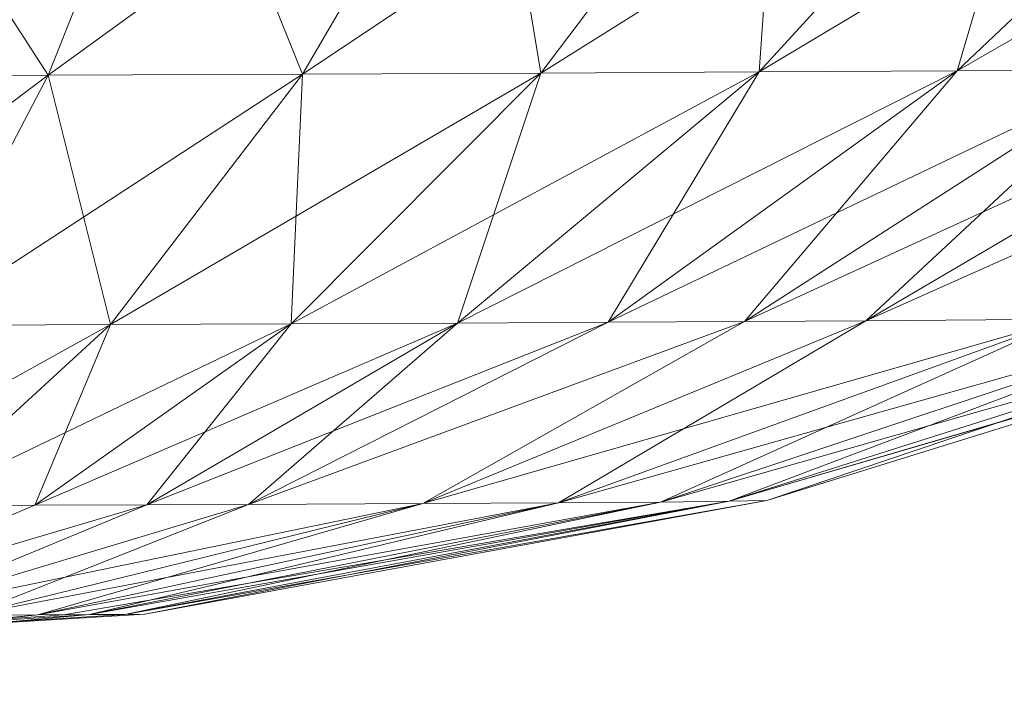
# Model space of a CAD drawing. Units: metres. Extents: x -0.393 to -0.074, y 1.323 to 1.546.
# Drawn here: x -0.216 to -0.182, y 1.457 to 1.48 of the extents above; entities that cross this region are included whole.
import ezdxf
from ezdxf.enums import TextEntityAlignment as Align

# ---------------------------------------------------------------- set-up
doc = ezdxf.new("R2010")
doc.units = ezdxf.units.M
doc.header["$MEASUREMENT"] = 0
for name, color, linetype in [('Mobilier 2D', 7, 'Continuous'), ('Mobilier 2D texte', 7, 'Continuous'), ('Mobilier 3D', 7, 'Continuous')]:
    doc.layers.add(name, color=color, linetype=linetype)
doc.styles.add('Verdana', font='verdana.ttf', dxfattribs={"height": 0.06})

# ---------------------------------------------------------------- blocks, each defined once
blk = doc.blocks.new('awabipm')
at = {"layer": 'Mobilier 2D', "color": 8, "linetype": 'Continuous', "lineweight": 0}
for p, q in [((0.042596, -0.076718), (0.064824, -0.070215)), ((0.019406, -0.080675), (0.042596, -0.076718)), ((0.005388, -0.081674), (0.019406, -0.080675))]:
    blk.add_line(p, q, dxfattribs=at)
at = {"layer": 'Mobilier 2D texte', "color": 6, "linetype": 'ByBlock', "lineweight": -2, "style": 'Verdana'}
blk.add_text('awabi', height=0.06, dxfattribs=at).set_placement((-0.105685, -0.159018), align=Align.BOTTOM_LEFT)
at = {"layer": 'Mobilier 3D', "color": 1, "linetype": 'Continuous', "lineweight": 0}
mesh = blk.add_polyface(dxfattribs=at)
corners = [(0.023277, -0.050796, 1.357331), (0.018866, -0.061872, 1.384693), (0.034206, -0.050751, 1.362467)]
mesh.append_faces([[corners[k] for k in face] for face in [(0, 1, 2)]], dxfattribs={"color": 1})
mesh = blk.add_polyface(dxfattribs=at)
corners = [(0.034206, -0.050751, 1.362467), (0.018866, -0.061872, 1.384693), (0.027732, -0.061834, 1.388885)]
mesh.append_faces([[corners[k] for k in face] for face in [(0, 1, 2)]], dxfattribs={"color": 1})
mesh = blk.add_polyface(dxfattribs=at)
corners = [(0.027732, -0.061834, 1.611115), (0.023277, -0.050796, 1.642669), (0.034206, -0.050751, 1.637533)]
mesh.append_faces([[corners[k] for k in face] for face in [(0, 1, 2)]], dxfattribs={"color": 1})
mesh = blk.add_polyface(dxfattribs=at)
corners = [(0.034206, -0.050751, 1.362467), (0.027732, -0.061834, 1.388885), (0.044427, -0.050706, 1.369139)]
mesh.append_faces([[corners[k] for k in face] for face in [(0, 1, 2)]], dxfattribs={"color": 1})
mesh = blk.add_polyface(dxfattribs=at)
corners = [(0.044427, -0.050706, 1.369139), (0.027732, -0.061834, 1.388885), (0.03603, -0.061796, 1.394306)]
mesh.append_faces([[corners[k] for k in face] for face in [(0, 1, 2)]], dxfattribs={"color": 1})
mesh = blk.add_polyface(dxfattribs=at)
corners = [(0.027732, -0.061834, 1.611115), (0.034206, -0.050751, 1.637533), (0.03603, -0.061796, 1.605694)]
mesh.append_faces([[corners[k] for k in face] for face in [(0, 1, 2)]], dxfattribs={"color": 1})
mesh = blk.add_polyface(dxfattribs=at)
corners = [(0.03603, -0.061796, 1.605694), (0.034206, -0.050751, 1.637533), (0.044427, -0.050706, 1.630861)]
mesh.append_faces([[corners[k] for k in face] for face in [(0, 1, 2)]], dxfattribs={"color": 1})
mesh = blk.add_polyface(dxfattribs=at)
corners = [(0.044427, -0.050706, 1.369139), (0.03603, -0.061796, 1.394306), (0.053793, -0.050662, 1.377057)]
mesh.append_faces([[corners[k] for k in face] for face in [(0, 1, 2)]], dxfattribs={"color": 1})
mesh = blk.add_polyface(dxfattribs=at)
corners = [(0.053793, -0.050662, 1.377057), (0.03603, -0.061796, 1.394306), (0.043646, -0.061758, 1.400724)]
mesh.append_faces([[corners[k] for k in face] for face in [(0, 1, 2)]], dxfattribs={"color": 1})
mesh = blk.add_polyface(dxfattribs=at)
corners = [(0.03603, -0.061796, 1.605694), (0.044427, -0.050706, 1.630861), (0.043646, -0.061758, 1.599276)]
mesh.append_faces([[corners[k] for k in face] for face in [(0, 1, 2)]], dxfattribs={"color": 1})
mesh = blk.add_polyface(dxfattribs=at)
corners = [(0.053793, -0.050662, 1.377057), (0.043646, -0.061758, 1.400724), (0.062259, -0.050617, 1.385954)]
mesh.append_faces([[corners[k] for k in face] for face in [(0, 1, 2)]], dxfattribs={"color": 1})
mesh = blk.add_polyface(dxfattribs=at)
corners = [(0.062259, -0.050617, 1.385954), (0.043646, -0.061758, 1.400724), (0.050541, -0.06172, 1.407926)]
mesh.append_faces([[corners[k] for k in face] for face in [(0, 1, 2)]], dxfattribs={"color": 1})
mesh = blk.add_polyface(dxfattribs=at)
corners = [(0.043646, -0.061758, 1.599276), (0.044427, -0.050706, 1.630861), (0.053793, -0.050662, 1.622943)]
mesh.append_faces([[corners[k] for k in face] for face in [(0, 1, 2)]], dxfattribs={"color": 1})
mesh = blk.add_polyface(dxfattribs=at)
corners = [(0.043646, -0.061758, 1.599276), (0.053793, -0.050662, 1.622943), (0.050541, -0.06172, 1.592074)]
mesh.append_faces([[corners[k] for k in face] for face in [(0, 1, 2)]], dxfattribs={"color": 1})
mesh = blk.add_polyface(dxfattribs=at)
corners = [(0.062259, -0.050617, 1.385954), (0.050541, -0.06172, 1.407926), (0.069898, -0.050573, 1.39572)]
mesh.append_faces([[corners[k] for k in face] for face in [(0, 1, 2)]], dxfattribs={"color": 1})
mesh = blk.add_polyface(dxfattribs=at)
corners = [(0.069898, -0.050573, 1.39572), (0.050541, -0.06172, 1.407926), (0.056774, -0.061682, 1.415823)]
mesh.append_faces([[corners[k] for k in face] for face in [(0, 1, 2)]], dxfattribs={"color": 1})
mesh = blk.add_polyface(dxfattribs=at)
corners = [(0.050541, -0.06172, 1.592074), (0.053793, -0.050662, 1.622943), (0.062259, -0.050617, 1.614046)]
mesh.append_faces([[corners[k] for k in face] for face in [(0, 1, 2)]], dxfattribs={"color": 1})
mesh = blk.add_polyface(dxfattribs=at)
corners = [(0.050541, -0.06172, 1.592074), (0.062259, -0.050617, 1.614046), (0.056774, -0.061682, 1.584177)]
mesh.append_faces([[corners[k] for k in face] for face in [(0, 1, 2)]], dxfattribs={"color": 1})
mesh = blk.add_polyface(dxfattribs=at)
corners = [(0.011743, -0.05084, 1.353949), (0.009517, -0.06191, 1.381903), (0.023277, -0.050796, 1.357331)]
mesh.append_faces([[corners[k] for k in face] for face in [(0, 1, 2)]], dxfattribs={"color": 1})
mesh = blk.add_polyface(dxfattribs=at)
corners = [(0.023277, -0.050796, 1.357331), (0.009517, -0.06191, 1.381903), (0.018866, -0.061872, 1.384693)]
mesh.append_faces([[corners[k] for k in face] for face in [(0, 1, 2)]], dxfattribs={"color": 1})
mesh = blk.add_polyface(dxfattribs=at)
corners = [(0.009517, -0.06191, 1.618097), (0.011743, -0.05084, 1.646051), (0.018866, -0.061872, 1.615307)]
mesh.append_faces([[corners[k] for k in face] for face in [(0, 1, 2)]], dxfattribs={"color": 1})
mesh = blk.add_polyface(dxfattribs=at)
corners = [(0.018866, -0.061872, 1.615307), (0.011743, -0.05084, 1.646051), (0.023277, -0.050796, 1.642669)]
mesh.append_faces([[corners[k] for k in face] for face in [(0, 1, 2)]], dxfattribs={"color": 1})
mesh = blk.add_polyface(dxfattribs=at)
corners = [(0.018866, -0.061872, 1.615307), (0.023277, -0.050796, 1.642669), (0.027732, -0.061834, 1.611115)]
mesh.append_faces([[corners[k] for k in face] for face in [(0, 1, 2)]], dxfattribs={"color": 1})
mesh = blk.add_polyface(dxfattribs=at)
corners = [(0.03603, -0.061796, 1.394306), (0.027337, -0.070536, 1.420088), (0.043646, -0.061758, 1.400724)]
mesh.append_faces([[corners[k] for k in face] for face in [(0, 1, 2)]], dxfattribs={"color": 1})
mesh = blk.add_polyface(dxfattribs=at)
corners = [(0.043646, -0.061758, 1.400724), (0.027337, -0.070536, 1.420088), (0.033127, -0.07051, 1.424955)]
mesh.append_faces([[corners[k] for k in face] for face in [(0, 1, 2)]], dxfattribs={"color": 1})
mesh = blk.add_polyface(dxfattribs=at)
corners = [(0.043646, -0.061758, 1.400724), (0.033127, -0.07051, 1.424955), (0.050541, -0.06172, 1.407926)]
mesh.append_faces([[corners[k] for k in face] for face in [(0, 1, 2)]], dxfattribs={"color": 1})
mesh = blk.add_polyface(dxfattribs=at)
corners = [(0.050541, -0.06172, 1.407926), (0.033127, -0.07051, 1.424955), (0.038377, -0.070483, 1.43041)]
mesh.append_faces([[corners[k] for k in face] for face in [(0, 1, 2)]], dxfattribs={"color": 1})
mesh = blk.add_polyface(dxfattribs=at)
corners = [(0.03603, -0.061796, 1.605694), (0.043646, -0.061758, 1.599276), (0.033127, -0.07051, 1.575045)]
mesh.append_faces([[corners[k] for k in face] for face in [(0, 1, 2)]], dxfattribs={"color": 1})
mesh = blk.add_polyface(dxfattribs=at)
corners = [(0.033127, -0.07051, 1.575045), (0.043646, -0.061758, 1.599276), (0.038377, -0.070483, 1.56959)]
mesh.append_faces([[corners[k] for k in face] for face in [(0, 1, 2)]], dxfattribs={"color": 1})
mesh = blk.add_polyface(dxfattribs=at)
corners = [(0.050541, -0.06172, 1.407926), (0.038377, -0.070483, 1.43041), (0.056774, -0.061682, 1.415823)]
mesh.append_faces([[corners[k] for k in face] for face in [(0, 1, 2)]], dxfattribs={"color": 1})
mesh = blk.add_polyface(dxfattribs=at)
corners = [(0.043131, -0.070456, 1.436386), (0.056774, -0.061682, 1.415823), (0.038377, -0.070483, 1.43041)]
mesh.append_faces([[corners[k] for k in face] for face in [(0, 1, 2)]], dxfattribs={"color": 1})
mesh = blk.add_polyface(dxfattribs=at)
corners = [(0.043646, -0.061758, 1.599276), (0.050541, -0.06172, 1.592074), (0.038377, -0.070483, 1.56959)]
mesh.append_faces([[corners[k] for k in face] for face in [(0, 1, 2)]], dxfattribs={"color": 1})
mesh = blk.add_polyface(dxfattribs=at)
corners = [(0.038377, -0.070483, 1.56959), (0.050541, -0.06172, 1.592074), (0.043131, -0.070456, 1.563614)]
mesh.append_faces([[corners[k] for k in face] for face in [(0, 1, 2)]], dxfattribs={"color": 1})
mesh = blk.add_polyface(dxfattribs=at)
corners = [(0.062306, -0.061644, 1.424199), (0.056774, -0.061682, 1.415823), (0.043131, -0.070456, 1.436386)]
mesh.append_faces([[corners[k] for k in face] for face in [(0, 1, 2)]], dxfattribs={"color": 1})
mesh = blk.add_polyface(dxfattribs=at)
corners = [(0.047358, -0.070429, 1.442722), (0.062306, -0.061644, 1.424199), (0.043131, -0.070456, 1.436386)]
mesh.append_faces([[corners[k] for k in face] for face in [(0, 1, 2)]], dxfattribs={"color": 1})
mesh = blk.add_polyface(dxfattribs=at)
corners = [(0.043131, -0.070456, 1.563614), (0.050541, -0.06172, 1.592074), (0.056774, -0.061682, 1.584177)]
mesh.append_faces([[corners[k] for k in face] for face in [(0, 1, 2)]], dxfattribs={"color": 1})
mesh = blk.add_polyface(dxfattribs=at)
corners = [(0.043131, -0.070456, 1.563614), (0.056774, -0.061682, 1.584177), (0.047358, -0.070429, 1.557278)]
mesh.append_faces([[corners[k] for k in face] for face in [(0, 1, 2)]], dxfattribs={"color": 1})
mesh = blk.add_polyface(dxfattribs=at)
corners = [(0.047358, -0.070429, 1.442722), (0.05433, -0.070376, 1.456194), (0.067157, -0.061606, 1.432942)]
mesh.append_faces([[corners[k] for k in face] for face in [(0, 1, 2)]], dxfattribs={"color": 1})
mesh = blk.add_polyface(dxfattribs=at)
corners = [(0.067157, -0.061606, 1.432942), (0.062306, -0.061644, 1.424199), (0.047358, -0.070429, 1.442722)]
mesh.append_faces([[corners[k] for k in face] for face in [(0, 1, 2)]], dxfattribs={"color": 1})
mesh = blk.add_polyface(dxfattribs=at)
corners = [(0.067157, -0.061606, 1.567058), (0.05433, -0.070376, 1.543806), (0.047358, -0.070429, 1.557278)]
mesh.append_faces([[corners[k] for k in face] for face in [(0, 1, 2)]], dxfattribs={"color": 1})
mesh = blk.add_polyface(dxfattribs=at)
corners = [(0.067157, -0.061606, 1.567058), (0.047358, -0.070429, 1.557278), (0.062306, -0.061644, 1.575801)]
mesh.append_faces([[corners[k] for k in face] for face in [(0, 1, 2)]], dxfattribs={"color": 1})
mesh = blk.add_polyface(dxfattribs=at)
corners = [(0.062306, -0.061644, 1.575801), (0.047358, -0.070429, 1.557278), (0.056774, -0.061682, 1.584177)]
mesh.append_faces([[corners[k] for k in face] for face in [(0, 1, 2)]], dxfattribs={"color": 1})
mesh = blk.add_polyface(dxfattribs=at)
corners = [(0.009517, -0.06191, 1.381903), (0.007216, -0.070617, 1.410626), (0.018866, -0.061872, 1.384693)]
mesh.append_faces([[corners[k] for k in face] for face in [(0, 1, 2)]], dxfattribs={"color": 1})
mesh = blk.add_polyface(dxfattribs=at)
corners = [(0.018866, -0.061872, 1.384693), (0.007216, -0.070617, 1.410626), (0.014307, -0.07059, 1.412771)]
mesh.append_faces([[corners[k] for k in face] for face in [(0, 1, 2)]], dxfattribs={"color": 1})
mesh = blk.add_polyface(dxfattribs=at)
corners = [(0.014307, -0.07059, 1.587229), (0.009517, -0.06191, 1.618097), (0.018866, -0.061872, 1.615307)]
mesh.append_faces([[corners[k] for k in face] for face in [(0, 1, 2)]], dxfattribs={"color": 1})
mesh = blk.add_polyface(dxfattribs=at)
corners = [(0.018866, -0.061872, 1.384693), (0.014307, -0.07059, 1.412771), (0.027732, -0.061834, 1.388885)]
mesh.append_faces([[corners[k] for k in face] for face in [(0, 1, 2)]], dxfattribs={"color": 1})
mesh = blk.add_polyface(dxfattribs=at)
corners = [(0.027732, -0.061834, 1.388885), (0.014307, -0.07059, 1.412771), (0.021035, -0.070563, 1.415969)]
mesh.append_faces([[corners[k] for k in face] for face in [(0, 1, 2)]], dxfattribs={"color": 1})
mesh = blk.add_polyface(dxfattribs=at)
corners = [(0.014307, -0.07059, 1.587229), (0.018866, -0.061872, 1.615307), (0.021035, -0.070563, 1.584031)]
mesh.append_faces([[corners[k] for k in face] for face in [(0, 1, 2)]], dxfattribs={"color": 1})
mesh = blk.add_polyface(dxfattribs=at)
corners = [(0.021035, -0.070563, 1.584031), (0.018866, -0.061872, 1.615307), (0.027732, -0.061834, 1.611115)]
mesh.append_faces([[corners[k] for k in face] for face in [(0, 1, 2)]], dxfattribs={"color": 1})
mesh = blk.add_polyface(dxfattribs=at)
corners = [(0.027732, -0.061834, 1.388885), (0.021035, -0.070563, 1.415969), (0.03603, -0.061796, 1.394306)]
mesh.append_faces([[corners[k] for k in face] for face in [(0, 1, 2)]], dxfattribs={"color": 1})
mesh = blk.add_polyface(dxfattribs=at)
corners = [(0.03603, -0.061796, 1.394306), (0.021035, -0.070563, 1.415969), (0.027337, -0.070536, 1.420088)]
mesh.append_faces([[corners[k] for k in face] for face in [(0, 1, 2)]], dxfattribs={"color": 1})
mesh = blk.add_polyface(dxfattribs=at)
corners = [(0.021035, -0.070563, 1.584031), (0.027732, -0.061834, 1.611115), (0.027337, -0.070536, 1.579912)]
mesh.append_faces([[corners[k] for k in face] for face in [(0, 1, 2)]], dxfattribs={"color": 1})
mesh = blk.add_polyface(dxfattribs=at)
corners = [(0.027732, -0.061834, 1.611115), (0.03603, -0.061796, 1.605694), (0.027337, -0.070536, 1.579912)]
mesh.append_faces([[corners[k] for k in face] for face in [(0, 1, 2)]], dxfattribs={"color": 1})
mesh = blk.add_polyface(dxfattribs=at)
corners = [(0.027337, -0.070536, 1.579912), (0.03603, -0.061796, 1.605694), (0.033127, -0.07051, 1.575045)]
mesh.append_faces([[corners[k] for k in face] for face in [(0, 1, 2)]], dxfattribs={"color": 1})
mesh = blk.add_polyface(dxfattribs=at)
corners = [(0.059514, -0.070322, 1.470485), (0.05433, -0.070376, 1.456194), (0.036657, -0.076775, 1.47062)]
mesh.append_faces([[corners[k] for k in face] for face in [(0, 1, 2)]], dxfattribs={"color": 1})
mesh = blk.add_polyface(dxfattribs=at)
corners = [(0.059514, -0.070322, 1.470485), (0.036657, -0.076775, 1.47062), (0.0402, -0.076747, 1.480206)]
mesh.append_faces([[corners[k] for k in face] for face in [(0, 1, 2)]], dxfattribs={"color": 1})
mesh = blk.add_polyface(dxfattribs=at)
corners = [(0.062977, -0.070269, 1.485114), (0.059514, -0.070322, 1.470485), (0.0402, -0.076747, 1.480206)]
mesh.append_faces([[corners[k] for k in face] for face in [(0, 1, 2)]], dxfattribs={"color": 1})
mesh = blk.add_polyface(dxfattribs=at)
corners = [(0.062977, -0.070269, 1.485114), (0.0402, -0.076747, 1.480206), (0.042596, -0.076718, 1.490017)]
mesh.append_faces([[corners[k] for k in face] for face in [(0, 1, 2)]], dxfattribs={"color": 1})
mesh = blk.add_polyface(dxfattribs=at)
corners = [(0.0402, -0.076747, 1.519794), (0.05433, -0.070376, 1.543806), (0.059514, -0.070322, 1.529515)]
mesh.append_faces([[corners[k] for k in face] for face in [(0, 1, 2)]], dxfattribs={"color": 1})
mesh = blk.add_polyface(dxfattribs=at)
corners = [(0.042596, -0.076718, 1.509983), (0.0402, -0.076747, 1.519794), (0.059514, -0.070322, 1.529515)]
mesh.append_faces([[corners[k] for k in face] for face in [(0, 1, 2)]], dxfattribs={"color": 1})
mesh = blk.add_polyface(dxfattribs=at)
corners = [(0.042596, -0.076718, 1.490017), (0.043914, -0.07669, 1.5), (0.064824, -0.070215, 1.5)]
mesh.append_faces([[corners[k] for k in face] for face in [(0, 1, 2)]], dxfattribs={"color": 1})
mesh = blk.add_polyface(dxfattribs=at)
corners = [(0.042596, -0.076718, 1.490017), (0.064824, -0.070215, 1.5), (0.062977, -0.070269, 1.485114)]
mesh.append_faces([[corners[k] for k in face] for face in [(0, 1, 2)]], dxfattribs={"color": 1})
mesh = blk.add_polyface(dxfattribs=at)
corners = [(0.043914, -0.07669, 1.5), (0.042596, -0.076718, 1.509983), (0.062977, -0.070269, 1.514886)]
mesh.append_faces([[corners[k] for k in face] for face in [(0, 1, 2)]], dxfattribs={"color": 1})
mesh = blk.add_polyface(dxfattribs=at)
corners = [(0.042596, -0.076718, 1.509983), (0.059514, -0.070322, 1.529515), (0.062977, -0.070269, 1.514886)]
mesh.append_faces([[corners[k] for k in face] for face in [(0, 1, 2)]], dxfattribs={"color": 1})
mesh = blk.add_polyface(dxfattribs=at)
corners = [(0.043914, -0.07669, 1.5), (0.062977, -0.070269, 1.514886), (0.064824, -0.070215, 1.5)]
mesh.append_faces([[corners[k] for k in face] for face in [(0, 1, 2)]], dxfattribs={"color": 1})
mesh = blk.add_polyface(dxfattribs=at)
corners = [(0.014307, -0.07059, 1.412771), (0.009625, -0.07689, 1.441436), (0.021035, -0.070563, 1.415969)]
mesh.append_faces([[corners[k] for k in face] for face in [(0, 1, 2)]], dxfattribs={"color": 1})
mesh = blk.add_polyface(dxfattribs=at)
corners = [(0.021035, -0.070563, 1.415969), (0.009625, -0.07689, 1.441436), (0.014154, -0.076875, 1.443597)]
mesh.append_faces([[corners[k] for k in face] for face in [(0, 1, 2)]], dxfattribs={"color": 1})
mesh = blk.add_polyface(dxfattribs=at)
corners = [(0.021035, -0.070563, 1.415969), (0.014154, -0.076875, 1.443597), (0.027337, -0.070536, 1.420088)]
mesh.append_faces([[corners[k] for k in face] for face in [(0, 1, 2)]], dxfattribs={"color": 1})
mesh = blk.add_polyface(dxfattribs=at)
corners = [(0.027337, -0.070536, 1.420088), (0.014154, -0.076875, 1.443597), (0.018399, -0.076861, 1.446373)]
mesh.append_faces([[corners[k] for k in face] for face in [(0, 1, 2)]], dxfattribs={"color": 1})
mesh = blk.add_polyface(dxfattribs=at)
corners = [(0.014154, -0.076875, 1.556403), (0.014307, -0.07059, 1.587229), (0.021035, -0.070563, 1.584031)]
mesh.append_faces([[corners[k] for k in face] for face in [(0, 1, 2)]], dxfattribs={"color": 1})
mesh = blk.add_polyface(dxfattribs=at)
corners = [(0.014154, -0.076875, 1.556403), (0.021035, -0.070563, 1.584031), (0.018399, -0.076861, 1.553627)]
mesh.append_faces([[corners[k] for k in face] for face in [(0, 1, 2)]], dxfattribs={"color": 1})
mesh = blk.add_polyface(dxfattribs=at)
corners = [(0.027337, -0.070536, 1.420088), (0.018399, -0.076861, 1.446373), (0.033127, -0.07051, 1.424955)]
mesh.append_faces([[corners[k] for k in face] for face in [(0, 1, 2)]], dxfattribs={"color": 1})
mesh = blk.add_polyface(dxfattribs=at)
corners = [(0.033127, -0.07051, 1.424955), (0.018399, -0.076861, 1.446373), (0.022303, -0.076847, 1.449647)]
mesh.append_faces([[corners[k] for k in face] for face in [(0, 1, 2)]], dxfattribs={"color": 1})
mesh = blk.add_polyface(dxfattribs=at)
corners = [(0.018399, -0.076861, 1.553627), (0.021035, -0.070563, 1.584031), (0.027337, -0.070536, 1.579912)]
mesh.append_faces([[corners[k] for k in face] for face in [(0, 1, 2)]], dxfattribs={"color": 1})
mesh = blk.add_polyface(dxfattribs=at)
corners = [(0.018399, -0.076861, 1.553627), (0.027337, -0.070536, 1.579912), (0.022303, -0.076847, 1.550353)]
mesh.append_faces([[corners[k] for k in face] for face in [(0, 1, 2)]], dxfattribs={"color": 1})
mesh = blk.add_polyface(dxfattribs=at)
corners = [(0.033127, -0.07051, 1.424955), (0.022303, -0.076847, 1.449647), (0.038377, -0.070483, 1.43041)]
mesh.append_faces([[corners[k] for k in face] for face in [(0, 1, 2)]], dxfattribs={"color": 1})
mesh = blk.add_polyface(dxfattribs=at)
corners = [(0.025847, -0.076833, 1.453313), (0.038377, -0.070483, 1.43041), (0.022303, -0.076847, 1.449647)]
mesh.append_faces([[corners[k] for k in face] for face in [(0, 1, 2)]], dxfattribs={"color": 1})
mesh = blk.add_polyface(dxfattribs=at)
corners = [(0.027337, -0.070536, 1.579912), (0.033127, -0.07051, 1.575045), (0.022303, -0.076847, 1.550353)]
mesh.append_faces([[corners[k] for k in face] for face in [(0, 1, 2)]], dxfattribs={"color": 1})
mesh = blk.add_polyface(dxfattribs=at)
corners = [(0.022303, -0.076847, 1.550353), (0.033127, -0.07051, 1.575045), (0.025847, -0.076833, 1.546687)]
mesh.append_faces([[corners[k] for k in face] for face in [(0, 1, 2)]], dxfattribs={"color": 1})
mesh = blk.add_polyface(dxfattribs=at)
corners = [(0.043131, -0.070456, 1.436386), (0.038377, -0.070483, 1.43041), (0.025847, -0.076833, 1.453313)]
mesh.append_faces([[corners[k] for k in face] for face in [(0, 1, 2)]], dxfattribs={"color": 1})
mesh = blk.add_polyface(dxfattribs=at)
corners = [(0.031921, -0.076804, 1.461579), (0.043131, -0.070456, 1.436386), (0.025847, -0.076833, 1.453313)]
mesh.append_faces([[corners[k] for k in face] for face in [(0, 1, 2)]], dxfattribs={"color": 1})
mesh = blk.add_polyface(dxfattribs=at)
corners = [(0.025847, -0.076833, 1.546687), (0.038377, -0.070483, 1.56959), (0.043131, -0.070456, 1.563614)]
mesh.append_faces([[corners[k] for k in face] for face in [(0, 1, 2)]], dxfattribs={"color": 1})
mesh = blk.add_polyface(dxfattribs=at)
corners = [(0.025847, -0.076833, 1.546687), (0.043131, -0.070456, 1.563614), (0.031921, -0.076804, 1.538421)]
mesh.append_faces([[corners[k] for k in face] for face in [(0, 1, 2)]], dxfattribs={"color": 1})
mesh = blk.add_polyface(dxfattribs=at)
corners = [(0.033127, -0.07051, 1.575045), (0.038377, -0.070483, 1.56959), (0.025847, -0.076833, 1.546687)]
mesh.append_faces([[corners[k] for k in face] for face in [(0, 1, 2)]], dxfattribs={"color": 1})
mesh = blk.add_polyface(dxfattribs=at)
corners = [(0.031921, -0.076804, 1.461579), (0.036657, -0.076775, 1.47062), (0.05433, -0.070376, 1.456194)]
mesh.append_faces([[corners[k] for k in face] for face in [(0, 1, 2)]], dxfattribs={"color": 1})
mesh = blk.add_polyface(dxfattribs=at)
corners = [(0.031921, -0.076804, 1.461579), (0.05433, -0.070376, 1.456194), (0.047358, -0.070429, 1.442722)]
mesh.append_faces([[corners[k] for k in face] for face in [(0, 1, 2)]], dxfattribs={"color": 1})
mesh = blk.add_polyface(dxfattribs=at)
corners = [(0.047358, -0.070429, 1.442722), (0.043131, -0.070456, 1.436386), (0.031921, -0.076804, 1.461579)]
mesh.append_faces([[corners[k] for k in face] for face in [(0, 1, 2)]], dxfattribs={"color": 1})
mesh = blk.add_polyface(dxfattribs=at)
corners = [(0.031921, -0.076804, 1.538421), (0.043131, -0.070456, 1.563614), (0.047358, -0.070429, 1.557278)]
mesh.append_faces([[corners[k] for k in face] for face in [(0, 1, 2)]], dxfattribs={"color": 1})
mesh = blk.add_polyface(dxfattribs=at)
corners = [(0.031921, -0.076804, 1.538421), (0.047358, -0.070429, 1.557278), (0.036657, -0.076775, 1.52938)]
mesh.append_faces([[corners[k] for k in face] for face in [(0, 1, 2)]], dxfattribs={"color": 1})
mesh = blk.add_polyface(dxfattribs=at)
corners = [(0.036657, -0.076775, 1.52938), (0.047358, -0.070429, 1.557278), (0.05433, -0.070376, 1.543806)]
mesh.append_faces([[corners[k] for k in face] for face in [(0, 1, 2)]], dxfattribs={"color": 1})
mesh = blk.add_polyface(dxfattribs=at)
corners = [(0.036657, -0.076775, 1.52938), (0.05433, -0.070376, 1.543806), (0.0402, -0.076747, 1.519794)]
mesh.append_faces([[corners[k] for k in face] for face in [(0, 1, 2)]], dxfattribs={"color": 1})
mesh = blk.add_polyface(dxfattribs=at)
corners = [(0.022303, -0.076847, 1.449647), (0.018399, -0.076861, 1.446373), (0.009269, -0.080704, 1.473047)]
mesh.append_faces([[corners[k] for k in face] for face in [(0, 1, 2)]], dxfattribs={"color": 1})
mesh = blk.add_polyface(dxfattribs=at)
corners = [(0.013028, -0.080696, 1.47654), (0.022303, -0.076847, 1.449647), (0.009269, -0.080704, 1.473047)]
mesh.append_faces([[corners[k] for k in face] for face in [(0, 1, 2)]], dxfattribs={"color": 1})
mesh = blk.add_polyface(dxfattribs=at)
corners = [(0.009269, -0.080704, 1.526953), (0.018399, -0.076861, 1.553627), (0.022303, -0.076847, 1.550353)]
mesh.append_faces([[corners[k] for k in face] for face in [(0, 1, 2)]], dxfattribs={"color": 1})
mesh = blk.add_polyface(dxfattribs=at)
corners = [(0.009269, -0.080704, 1.526953), (0.022303, -0.076847, 1.550353), (0.013028, -0.080696, 1.52346)]
mesh.append_faces([[corners[k] for k in face] for face in [(0, 1, 2)]], dxfattribs={"color": 1})
mesh = blk.add_polyface(dxfattribs=at)
corners = [(0.013028, -0.080696, 1.52346), (0.025847, -0.076833, 1.546687), (0.031921, -0.076804, 1.538421)]
mesh.append_faces([[corners[k] for k in face] for face in [(0, 1, 2)]], dxfattribs={"color": 1})
mesh = blk.add_polyface(dxfattribs=at)
corners = [(0.013028, -0.080696, 1.52346), (0.031921, -0.076804, 1.538421), (0.0161, -0.080688, 1.519303)]
mesh.append_faces([[corners[k] for k in face] for face in [(0, 1, 2)]], dxfattribs={"color": 1})
mesh = blk.add_polyface(dxfattribs=at)
corners = [(0.025847, -0.076833, 1.453313), (0.022303, -0.076847, 1.449647), (0.013028, -0.080696, 1.47654)]
mesh.append_faces([[corners[k] for k in face] for face in [(0, 1, 2)]], dxfattribs={"color": 1})
mesh = blk.add_polyface(dxfattribs=at)
corners = [(0.0161, -0.080688, 1.480697), (0.025847, -0.076833, 1.453313), (0.013028, -0.080696, 1.47654)]
mesh.append_faces([[corners[k] for k in face] for face in [(0, 1, 2)]], dxfattribs={"color": 1})
mesh = blk.add_polyface(dxfattribs=at)
corners = [(0.022303, -0.076847, 1.550353), (0.025847, -0.076833, 1.546687), (0.013028, -0.080696, 1.52346)]
mesh.append_faces([[corners[k] for k in face] for face in [(0, 1, 2)]], dxfattribs={"color": 1})
mesh = blk.add_polyface(dxfattribs=at)
corners = [(0.0161, -0.080688, 1.480697), (0.018503, -0.080679, 1.48524), (0.036657, -0.076775, 1.47062)]
mesh.append_faces([[corners[k] for k in face] for face in [(0, 1, 2)]], dxfattribs={"color": 1})
mesh = blk.add_polyface(dxfattribs=at)
corners = [(0.0161, -0.080688, 1.480697), (0.036657, -0.076775, 1.47062), (0.031921, -0.076804, 1.461579)]
mesh.append_faces([[corners[k] for k in face] for face in [(0, 1, 2)]], dxfattribs={"color": 1})
mesh = blk.add_polyface(dxfattribs=at)
corners = [(0.031921, -0.076804, 1.461579), (0.025847, -0.076833, 1.453313), (0.0161, -0.080688, 1.480697)]
mesh.append_faces([[corners[k] for k in face] for face in [(0, 1, 2)]], dxfattribs={"color": 1})
mesh = blk.add_polyface(dxfattribs=at)
corners = [(0.0161, -0.080688, 1.519303), (0.031921, -0.076804, 1.538421), (0.018503, -0.080679, 1.51476)]
mesh.append_faces([[corners[k] for k in face] for face in [(0, 1, 2)]], dxfattribs={"color": 1})
mesh = blk.add_polyface(dxfattribs=at)
corners = [(0.0402, -0.076747, 1.480206), (0.036657, -0.076775, 1.47062), (0.018503, -0.080679, 1.48524)]
mesh.append_faces([[corners[k] for k in face] for face in [(0, 1, 2)]], dxfattribs={"color": 1})
mesh = blk.add_polyface(dxfattribs=at)
corners = [(0.0402, -0.076747, 1.480206), (0.018503, -0.080679, 1.48524), (0.020309, -0.080671, 1.490056)]
mesh.append_faces([[corners[k] for k in face] for face in [(0, 1, 2)]], dxfattribs={"color": 1})
mesh = blk.add_polyface(dxfattribs=at)
corners = [(0.020309, -0.080671, 1.509944), (0.018503, -0.080679, 1.51476), (0.036657, -0.076775, 1.52938)]
mesh.append_faces([[corners[k] for k in face] for face in [(0, 1, 2)]], dxfattribs={"color": 1})
mesh = blk.add_polyface(dxfattribs=at)
corners = [(0.036657, -0.076775, 1.52938), (0.018503, -0.080679, 1.51476), (0.031921, -0.076804, 1.538421)]
mesh.append_faces([[corners[k] for k in face] for face in [(0, 1, 2)]], dxfattribs={"color": 1})
mesh = blk.add_polyface(dxfattribs=at)
corners = [(0.042596, -0.076718, 1.490017), (0.0402, -0.076747, 1.480206), (0.020309, -0.080671, 1.490056)]
mesh.append_faces([[corners[k] for k in face] for face in [(0, 1, 2)]], dxfattribs={"color": 1})
mesh = blk.add_polyface(dxfattribs=at)
corners = [(0.042596, -0.076718, 1.490017), (0.020309, -0.080671, 1.490056), (0.021542, -0.080663, 1.494985)]
mesh.append_faces([[corners[k] for k in face] for face in [(0, 1, 2)]], dxfattribs={"color": 1})
mesh = blk.add_polyface(dxfattribs=at)
corners = [(0.036657, -0.076775, 1.52938), (0.0402, -0.076747, 1.519794), (0.020309, -0.080671, 1.509944)]
mesh.append_faces([[corners[k] for k in face] for face in [(0, 1, 2)]], dxfattribs={"color": 1})
mesh = blk.add_polyface(dxfattribs=at)
corners = [(0.021542, -0.080663, 1.505015), (0.020309, -0.080671, 1.509944), (0.0402, -0.076747, 1.519794)]
mesh.append_faces([[corners[k] for k in face] for face in [(0, 1, 2)]], dxfattribs={"color": 1})
mesh = blk.add_polyface(dxfattribs=at)
corners = [(0.021542, -0.080663, 1.494985), (0.043914, -0.07669, 1.5), (0.042596, -0.076718, 1.490017)]
mesh.append_faces([[corners[k] for k in face] for face in [(0, 1, 2)]], dxfattribs={"color": 1})
mesh = blk.add_polyface(dxfattribs=at)
corners = [(0.021542, -0.080663, 1.494985), (0.022236, -0.080654, 1.5), (0.043914, -0.07669, 1.5)]
mesh.append_faces([[corners[k] for k in face] for face in [(0, 1, 2)]], dxfattribs={"color": 1})
mesh = blk.add_polyface(dxfattribs=at)
corners = [(0.022236, -0.080654, 1.5), (0.021542, -0.080663, 1.505015), (0.042596, -0.076718, 1.509983)]
mesh.append_faces([[corners[k] for k in face] for face in [(0, 1, 2)]], dxfattribs={"color": 1})
mesh = blk.add_polyface(dxfattribs=at)
corners = [(0.021542, -0.080663, 1.505015), (0.0402, -0.076747, 1.519794), (0.042596, -0.076718, 1.509983)]
mesh.append_faces([[corners[k] for k in face] for face in [(0, 1, 2)]], dxfattribs={"color": 1})
mesh = blk.add_polyface(dxfattribs=at)
corners = [(0.022236, -0.080654, 1.5), (0.042596, -0.076718, 1.509983), (0.043914, -0.07669, 1.5)]
mesh.append_faces([[corners[k] for k in face] for face in [(0, 1, 2)]], dxfattribs={"color": 1})
mesh = blk.add_polyface(dxfattribs=at)
corners = [(0.014154, -0.076875, 1.443597), (0.009269, -0.080704, 1.473047), (0.018399, -0.076861, 1.446373)]
mesh.append_faces([[corners[k] for k in face] for face in [(0, 1, 2)]], dxfattribs={"color": 1})
mesh = blk.add_polyface(dxfattribs=at)
corners = [(0.014154, -0.076875, 1.556403), (0.018399, -0.076861, 1.553627), (0.009269, -0.080704, 1.526953)]
mesh.append_faces([[corners[k] for k in face] for face in [(0, 1, 2)]], dxfattribs={"color": 1})
mesh = blk.add_polyface(dxfattribs=at)
corners = [(0.020309, -0.080671, 1.490056), (0, -0.082, 1.5), (0.022236, -0.080654, 1.5)]
mesh.append_faces([[corners[k] for k in face] for face in [(0, 1, 2)]], dxfattribs={"color": 1})
mesh = blk.add_polyface(dxfattribs=at)
corners = [(0, -0.082, 1.5), (0.021542, -0.080663, 1.505015), (0.022236, -0.080654, 1.5)]
mesh.append_faces([[corners[k] for k in face] for face in [(0, 1, 2)]], dxfattribs={"color": 1})
mesh = blk.add_polyface(dxfattribs=at)
corners = [(0, -0.082, 1.5), (0.020309, -0.080671, 1.509944), (0.021542, -0.080663, 1.505015)]
mesh.append_faces([[corners[k] for k in face] for face in [(0, 1, 2)]], dxfattribs={"color": 1})
mesh = blk.add_polyface(dxfattribs=at)
corners = [(0.020309, -0.080671, 1.490056), (0.009287, -0.081668, 1.492606), (0, -0.082, 1.5)]
mesh.append_faces([[corners[k] for k in face] for face in [(0, 1, 2)]], dxfattribs={"color": 1})
mesh = blk.add_polyface(dxfattribs=at)
corners = [(0, -0.082, 1.5), (0.009287, -0.081668, 1.507394), (0.020309, -0.080671, 1.509944)]
mesh.append_faces([[corners[k] for k in face] for face in [(0, 1, 2)]], dxfattribs={"color": 1})
mesh = blk.add_polyface(dxfattribs=at)
corners = [(0.0161, -0.080688, 1.519303), (0.018503, -0.080679, 1.51476), (0.008078, -0.08167, 1.50967)]
mesh.append_faces([[corners[k] for k in face] for face in [(0, 1, 2)]], dxfattribs={"color": 1})
mesh = blk.add_polyface(dxfattribs=at)
corners = [(0.008078, -0.08167, 1.50967), (0.018503, -0.080679, 1.51476), (0.009287, -0.081668, 1.507394)]
mesh.append_faces([[corners[k] for k in face] for face in [(0, 1, 2)]], dxfattribs={"color": 1})
mesh = blk.add_polyface(dxfattribs=at)
corners = [(0.020309, -0.080671, 1.490056), (0.018503, -0.080679, 1.48524), (0.009287, -0.081668, 1.492606)]
mesh.append_faces([[corners[k] for k in face] for face in [(0, 1, 2)]], dxfattribs={"color": 1})
mesh = blk.add_polyface(dxfattribs=at)
corners = [(0.020309, -0.080671, 1.509944), (0.009287, -0.081668, 1.507394), (0.018503, -0.080679, 1.51476)]
mesh.append_faces([[corners[k] for k in face] for face in [(0, 1, 2)]], dxfattribs={"color": 1})
mesh = blk.add_polyface(dxfattribs=at)
corners = [(0.009287, -0.081668, 1.492606), (0.018503, -0.080679, 1.48524), (0.0161, -0.080688, 1.480697)]
mesh.append_faces([[corners[k] for k in face] for face in [(0, 1, 2)]], dxfattribs={"color": 1})
mesh = blk.add_polyface(dxfattribs=at)
corners = [(0.021542, -0.080663, 1.494985), (0.020309, -0.080671, 1.490056), (0.022236, -0.080654, 1.5)]
mesh.append_faces([[corners[k] for k in face] for face in [(0, 1, 2)]], dxfattribs={"color": 1})

msp = doc.modelspace()

# ---------------------------------------------------------------- block references
msp.add_blockref('awabipm', (-0.233823, 1.539991))

doc.saveas('drawing.dxf')
